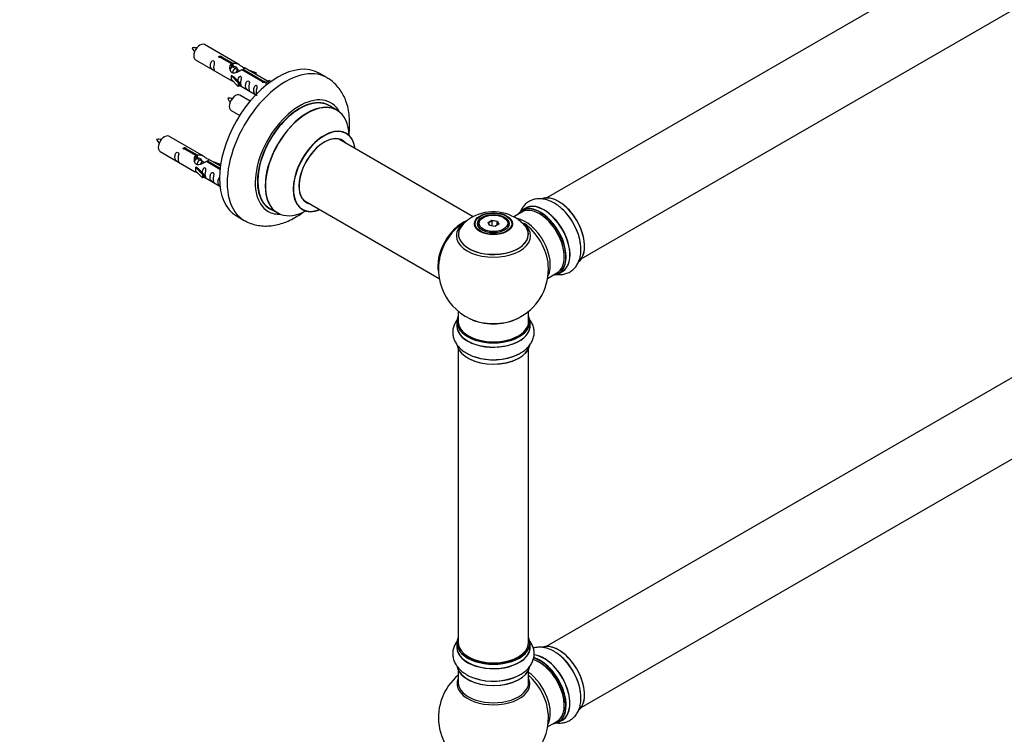
# Model space of a CAD drawing. Units: millimetres. Extents: x 0 to 1461, y 0 to 2132.
# Drawn here: x 756 to 1204, y 324 to 649 of the extents above; entities that cross this region are included whole.
import ezdxf
from ezdxf import colors
from ezdxf.entities.mleader import LeaderData, LeaderLine
from ezdxf.math import Vec2, Vec3

# ---------------------------------------------------------------- set-up
doc = ezdxf.new("R2010")
doc.units = ezdxf.units.MM
doc.layers.add('DV6_Défaut', color=7, linetype='Continuous')
doc.layers.add('Défaut', color=7, linetype='Continuous')

# ---------------------------------------------------------------- blocks, each defined once
blk = doc.blocks.new('_DOT')
at = {"color": 0}
blk.add_line((0, 0), (-1, 0), dxfattribs=at)
at = {"color": 0, "const_width": 0.333}
blk.add_lwpolyline([(-0.1665, 0, 1), (0.1665, 0, 1)], format="xyb", close=True, dxfattribs=at)
blk = doc.blocks.new('SE5')
at = {"layer": 'DV6_Défaut', "color": 7, "linetype": 'Continuous'}
for p, q in [((1322.48, 756.47), (995.34, 567.59)), ((1011.34, 539.88), (1338.48, 728.76)), ((855.72, 628.27), (840.02, 637.34)), ((852.36, 628.55), (847.29, 631.48)), ((847.8, 631.77), (852.88, 628.85)), ((847.8, 631.77), (847.8, 631.18)), ((836.02, 630.41), (851.72, 621.35)), ((852.36, 628.55), (852.36, 627.23)), ((852.36, 627.83), (852.88, 627.53)), ((852.91, 627.24), (852.36, 627.56)), ((852.88, 628.85), (852.88, 627.53)), ((854.18, 626.51), (853.08, 627.14)), ((868.74, 620.76), (858.23, 626.82)), ((852.16, 623.26), (852.25, 623.31)), ((855.38, 619.99), (852.16, 623.26)), ((852.16, 623.26), (852.16, 622.44)), ((852.16, 622.44), (852.16, 621.63)), ((853.54, 622.57), (852.25, 623.31)), ((853.54, 622.57), (855.91, 620.15)), ((855.45, 625.77), (854.36, 626.4)), ((856.2, 625.34), (855.63, 625.67)), ((866.41, 620.43), (857.1, 625.81)), ((857.61, 626.11), (866.93, 620.73)), ((857.61, 626.11), (857.61, 625.51)), ((859.97, 625.82), (863.48, 624.66)), ((863.19, 624.36), (861.58, 624.89)), ((863.48, 624.66), (863.19, 624.36)), ((863.19, 624.36), (863.19, 623.96)), ((863.48, 624.66), (863.48, 623.79)), ((895.66, 622.34), (892.12, 624.38)), ((855.38, 618.35), (852.16, 621.63)), ((855.91, 620.15), (855.38, 619.99)), ((855.38, 619.99), (855.38, 618.35)), ((855.91, 618.52), (855.38, 618.35)), ((855.91, 620.15), (855.91, 618.52)), ((855.91, 618.92), (863.45, 614.57)), ((866.41, 620.43), (866.41, 620.36)), ((866.93, 620.73), (866.93, 620.04)), ((868.54, 620.64), (867.8, 619.51)), ((867.8, 619.51), (868.44, 619.14)), ((868.54, 620.64), (869.25, 621.05)), ((869.6, 620.03), (868.54, 620.64)), ((870.22, 620.49), (869.25, 621.05)), ((860.84, 611.65), (856.18, 614.34)), ((900.26, 607.56), (896.84, 609.53)), ((852.18, 607.41), (856.09, 605.15)), ((839.55, 586.61), (823.85, 595.67)), ((962.23, 559.08), (901.09, 594.38)), ((819.85, 588.74), (835.55, 579.68)), ((836.19, 586.88), (831.12, 589.81)), ((831.64, 590.11), (836.71, 587.18)), ((831.64, 590.11), (831.64, 589.51)), ((836.19, 586.88), (836.19, 585.56)), ((836.71, 587.18), (836.71, 585.86)), ((836.19, 586.16), (836.71, 585.86)), ((836.74, 585.57), (836.19, 585.89)), ((838.01, 584.84), (836.92, 585.47)), ((839.28, 584.1), (838.19, 584.74)), ((840.04, 583.67), (839.46, 584)), ((847.07, 580.6), (840.93, 584.15)), ((841.45, 584.44), (847.13, 581.16)), ((841.45, 584.44), (841.45, 583.85)), ((847.26, 582.16), (842.06, 585.16)), ((843.8, 584.15), (847.32, 583)), ((847.03, 582.69), (845.41, 583.22)), ((847.32, 583), (847.03, 582.69)), ((847.03, 582.69), (847.03, 582.29)), ((847.32, 583), (847.32, 582.55)), ((835.99, 581.59), (836.08, 581.64)), ((839.22, 578.32), (835.99, 581.59)), ((835.99, 581.59), (835.99, 580.78)), ((835.99, 580.78), (835.99, 579.96)), ((839.22, 576.69), (835.99, 579.96)), ((837.37, 580.9), (836.08, 581.64)), ((837.37, 580.9), (839.74, 578.49)), ((839.74, 578.49), (839.22, 578.32)), ((839.22, 578.32), (839.22, 576.69)), ((839.74, 578.49), (839.74, 576.85)), ((839.74, 576.85), (839.22, 576.69)), ((839.74, 577.26), (847.04, 573.04)), ((885.09, 566.66), (946.78, 531.05)), ((854.62, 559.43), (858.16, 557.39)), ((869.84, 562.77), (873.26, 560.79)), ((984.27, 561.2), (980.61, 559.09)), ((986.03, 562.97), (984.37, 562.01)), ((964.41, 555.67), (964.41, 555.15)), ((966.81, 558.74), (966.46, 558.53)), ((968.96, 556.46), (970.75, 557.5)), ((969.61, 555.05), (968.96, 556.46)), ((968.96, 556.46), (969.18, 556.26)), ((970.81, 557.21), (969.18, 556.26)), ((969.18, 556.26), (969.76, 555.02)), ((972.07, 554.67), (969.61, 555.05)), ((970.75, 557.5), (973.21, 557.12)), ((970.75, 557.5), (970.81, 557.21)), ((970.81, 554.86), (970.81, 557.21)), ((973.04, 556.86), (970.81, 557.21)), ((973.86, 555.7), (972.07, 554.67)), ((973.04, 556.86), (973.21, 557.12)), ((973.04, 555.23), (973.04, 556.86)), ((973.64, 555.57), (973.04, 556.86)), ((973.21, 557.12), (973.86, 555.7)), ((976.36, 558.53), (976.01, 558.74)), ((978.41, 555.15), (978.41, 555.67)), ((1322.48, 552.55), (995.34, 363.67)), ((996.05, 531.05), (1000.27, 533.49)), ((1001.02, 533.17), (1002.68, 534.13)), ((1011.34, 335.96), (1338.48, 524.84)), ((955.41, 516.09), (955.41, 511.42)), ((987.41, 511.42), (987.41, 516.09)), ((954.76, 511.34), (954.76, 509.42)), ((988.06, 509.42), (988.06, 511.34)), ((955.41, 499.04), (955.41, 365.43)), ((987.41, 365.43), (987.41, 499.04)), ((954.76, 365.19), (954.76, 363.27)), ((988.06, 363.27), (988.06, 365.19)), ((955.41, 352.89), (955.41, 347.3)), ((987.41, 347.3), (987.41, 352.89)), ((996.05, 327.13), (1000.27, 329.57)), ((1001.02, 329.25), (1002.68, 330.21))]:
    blk.add_line(p, q, dxfattribs=at)
for centre, radius, start, end in [((835.11, 626.42), 9.54, 81.0448, 93.932), ((842.71, 639.95), 9.19, 205.9138, 219.2024), ((851.27, 603.42), 9.54, 81.0448, 93.932), ((858.88, 616.95), 9.19, 205.9138, 219.2024), ((818.94, 584.75), 9.54, 81.0448, 93.932), ((826.55, 598.28), 9.19, 205.9138, 219.2024), ((971.33, 541.52), 19.8, 45.8763, 119.8039), ((971.41, 535.3), 25, 121.5602, 144.7379), ((969.86, 544.01), 16.91, 119.6628, 136.2083), ((971.41, 535.3), 25, 155.2621, 244.775), ((971.41, 535.3), 25, 300, 4.1078), ((971.41, 535.3), 25, 295.225, 300), ((971.41, 331.38), 25, 129.7918, 246.7163), ((971.41, 331.38), 25, 293.2837, 0), ((971.41, 331.38), 25, 0, 4.1078)]:
    blk.add_arc(centre, radius, start, end, dxfattribs=at)
for centre, major_axis, start_param, end_param in [((838.02, 633.87), (2, 3.46), 0, 3.141593), ((873.37, 591.91), (-18.75, -32.48), 3.141593, 6.283185), ((876.91, 589.87), (-18.75, -32.48), 3.140721, 6.283185), ((854.18, 610.88), (2, 3.46), 0, 3.141593), ((883.27, 586.19), (-14.25, -24.68), 2.796939, 6.283185), ((883.27, 586.19), (-13.55, -23.47), 3.055659, 6.283185), ((883.34, 586.15), (13.5, 23.38), 0, 3.141593), ((886.76, 584.18), (-13.5, -23.38), 3.141593, 6.283185), ((886.82, 584.14), (13.47, 23.33), 0, 3.892766), ((886.82, 584.14), (13.47, 23.33), 5.532012, 6.283185), ((821.85, 592.21), (2, 3.46), 0, 3.141593), ((894.51, 579.7), (-10, -17.32), 2.498114, 6.283185), ((894.58, 579.66), (9.95, 17.23), 0, 3.77834), ((894.58, 579.66), (-8.17, -14.16), 2.934308, 6.283185), ((894.51, 579.7), (8.13, 14.07), 0, 3.31723), ((894.58, 579.66), (9.95, 17.23), 5.646438, 6.283185), ((892.46, 580.88), (-8.12, -14.07), -3.31723, -3.268121), ((894.51, 579.7), (8.13, 14.07), 6.107548, 6.283185), ((1001.04, 552.41), (-8.33, 14.42), 3.257893, 6.197201), ((1001.11, 552.45), (8.27, -14.33), 0.133783, 3.003031), ((892.46, 580.88), (-8.12, -14.07), 0.126529, 0.175637), ((894.58, 579.66), (-8.17, -14.16), 0, 0.207285), ((992.69, 547.59), (8.33, -14.42), 0, 3.141593), ((994.41, 548.58), (8.35, -14.46), 0, 3.213107), ((994.35, 548.55), (-8.33, 14.42), 3.141593, 6.283185), ((883.27, 586.19), (-14.25, -24.68), 0, 0.344653), ((883.27, 586.19), (-13.55, -23.47), 0, 0.085934), ((894.51, 579.7), (-10, -17.32), 0, 0.643478), ((992.62, 547.55), (-8.28, 14.33), 0, 0.258528), ((992.27, 547.35), (-8, 13.86), 3.141593, 6.283185), ((992.62, 547.55), (-8.28, 14.33), 2.883065, 6.283185), ((992.62, 547.55), (7.75, -13.42), 0.769396, 2.356194), ((999.38, 551.45), (8.33, -14.42), 0.849018, 2.182791), ((999.32, 551.42), (-8.35, 14.46), 4.06134, 5.242123), ((876.91, 589.87), (-18.75, -32.48), 0, 0.003005), ((957.45, 543.37), (-8, -13.86), 3.774544, 5.734539), ((957.52, 543.33), (7.95, 13.77), 0.666915, 2.515034), ((971.41, 551.15), (15.89, 0), 2.625376, 6.283185), ((971.41, 550.38), (-16.85, 0), 5.614955, 6.283185), ((971.41, 550.38), (-16.85, 0), 0, 3.767916), ((971.41, 551.02), (-15.81, 0), 0.370744, 3.663488), ((971.41, 555.67), (7, 0), 2.356194, 3.484127), ((971.41, 555.67), (7, 0), 0, 0.785398), ((971.41, 555.67), (7, 0), 5.940651, 6.283185), ((985.95, 543.7), (8, -13.86), 0.353773, 2.701494), ((971.41, 551.15), (15.89, 0), 0, 0.518571), ((984.4, 542.8), (-8.48, 14.69), 4.013291, 5.411487), ((957.52, 543.33), (-7.75, -13.42), 4.075347, 5.349431), ((994.41, 548.58), (8.35, -14.46), 6.211671, 6.283185), ((971.41, 511.42), (16.55, 0), 2.883065, 6.283185), ((971.41, 511.34), (-16.65, 0), 0, 3.141593), ((971.41, 511.42), (-16, 0), 0, 3.141593), ((971.41, 520.23), (16.85, 0), 4.027989, 5.396789), ((971.41, 519.59), (-16, 0), 0.855235, 2.286357), ((971.41, 511.42), (16.55, 0), 0, 0.258528), ((971.41, 509.36), (-16.69, 0), 6.211671, 6.283185), ((971.41, 509.36), (-16.69, 0), 0, 3.213107), ((971.41, 509.42), (16.65, 0), 3.141593, 6.283185), ((971.41, 501.7), (16.65, 0), 3.266329, 6.180816), ((971.41, 501.62), (-16.55, 0), 0.133941, 3.01603), ((971.41, 503.62), (-16.65, 0), 1.001063, 2.308309), ((971.41, 503.69), (16.69, 0), 4.197159, 5.391627), ((971.41, 365.27), (16.55, 0), 2.883065, 6.283185), ((971.41, 365.27), (16.55, 0), 0, 0.258528), ((971.41, 363.2), (-16.69, 0), 6.211671, 6.283185), ((971.41, 363.2), (-16.69, 0), 0, 3.213107), ((971.41, 365.19), (-16.65, 0), 0, 3.141593), ((971.41, 363.27), (16.65, 0), 3.141593, 6.283185), ((971.41, 365.43), (16, 0), 3.141593, 6.283185), ((1001.04, 348.49), (-8.33, 14.42), 3.257893, 6.197201), ((1001.11, 348.53), (8.28, -14.33), 0.133783, 3.003031), ((971.41, 365.27), (-15.8, 0), 0.77909, 2.362503), ((992.69, 343.67), (8.32, -14.42), 0, 2.622434), ((992.62, 343.63), (-8.27, 14.33), 2.883065, 5.757968), ((994.35, 344.63), (-8.33, 14.42), 3.141593, 5.895354), ((994.41, 344.66), (8.35, -14.46), 0, 2.752484), ((999.38, 347.53), (8.32, -14.42), 0.849018, 2.181769), ((999.32, 347.5), (-8.35, 14.46), 4.06134, 5.242123), ((971.41, 355.55), (16.65, 0), 3.266329, 6.180816), ((971.41, 355.47), (-16.55, 0), 0.133941, 3.01603), ((992.27, 343.43), (-8, 13.86), 3.141593, 5.753069), ((992.62, 343.63), (7.75, -13.42), 0.769396, 2.356194), ((971.41, 346.69), (16.54, 0), 2.886298, 6.283185), ((971.41, 357.47), (-16.65, 0), 1.007971, 2.322217), ((971.41, 357.53), (16.69, 0), 4.197159, 5.391627), ((985.95, 339.78), (8, -13.86), 0.353773, 2.227058), ((984.4, 338.88), (-8.48, 14.69), 4.013291, 5.243707), ((971.41, 346.69), (16.54, 0), 0, 0.255294), ((971.41, 347.3), (-16, 0), 0, 3.141593), ((994.41, 344.66), (8.35, -14.46), 6.211671, 6.283185)]:
    blk.add_ellipse(centre, major_axis=major_axis, ratio=0.57735, start_param=start_param, end_param=end_param, dxfattribs=at)
for centre, major_axis in [((971.41, 555.86), (-8.68, 0)), ((971.41, 555.92), (8.31, 0)), ((971.41, 555.92), (-7.2, 0)), ((971.41, 555.84), (7.1, 0)), ((971.41, 556.08), (-6.5, 0))]:
    blk.add_ellipse(centre, major_axis=major_axis, ratio=0.57735, dxfattribs=at)
for points, knots in [([(847.29, 631.48), (847.22, 631.47), (847.15, 631.46), (847.08, 631.47), (847.02, 631.47), (846.95, 631.48), (846.9, 631.5), (846.84, 631.52), (846.79, 631.55), (846.74, 631.58), (846.7, 631.61), (846.67, 631.64), (846.65, 631.68), (846.62, 631.72), (846.61, 631.76), (846.61, 631.81), (846.61, 631.85), (846.62, 631.89), (846.64, 631.93), (846.66, 631.97), (846.69, 632.01), (846.73, 632.04), (846.77, 632.08), (846.82, 632.1), (846.88, 632.12), (846.93, 632.14), (847, 632.15), (847.06, 632.16), (847.13, 632.17), (847.19, 632.16), (847.26, 632.16), (847.33, 632.15), (847.39, 632.14), (847.46, 632.12), (847.52, 632.1), (847.57, 632.07), (847.62, 632.05), (847.67, 632.02), (847.71, 631.99), (847.74, 631.96), (847.77, 631.93), (847.79, 631.89), (847.8, 631.86), (847.81, 631.83), (847.81, 631.8), (847.8, 631.77)], [0, 0, 0, 0, 0.067993, 0.067993, 0.067993, 0.136008, 0.136008, 0.136008, 0.203632, 0.203632, 0.203632, 0.270658, 0.270658, 0.270658, 0.337909, 0.337909, 0.337909, 0.405856, 0.405856, 0.405856, 0.47389, 0.47389, 0.47389, 0.541272, 0.541272, 0.541272, 0.608283, 0.608283, 0.608283, 0.675761, 0.675761, 0.675761, 0.743837, 0.743837, 0.743837, 0.811709, 0.811709, 0.811709, 0.878878, 0.878878, 0.878878, 0.945948, 0.945948, 0.945948, 1, 1, 1, 1]), ([(844.22, 627.03), (844.22, 627.49), (844.32, 627.98), (844.47, 628.78), (844.52, 629.07), (844.5, 629.62), (844.42, 629.89), (844.01, 630.12), (843.74, 630.05), (843.34, 629.74), (843.19, 629.51), (842.87, 628.81), (842.8, 628.3), (842.8, 627.39), (842.87, 626.99), (843.2, 626.46), (843.35, 626.29), (843.75, 625.96), (844.02, 625.8), (844.42, 625.57), (844.5, 625.53), (844.52, 625.62), (844.47, 625.73), (844.32, 626.16), (844.22, 626.57), (844.22, 627.03)], [0, 0, 0, 0, 0.125, 0.125, 0.1875, 0.1875, 0.25, 0.25, 0.3125, 0.3125, 0.375, 0.375, 0.5, 0.5, 0.625, 0.625, 0.6875, 0.6875, 0.75, 0.75, 0.8125, 0.8125, 0.875, 0.875, 1, 1, 1, 1]), ([(857.1, 625.81), (856.4, 625.42), (855.55, 624.98), (854.4, 624.51), (854.02, 624.38), (853.28, 624.26), (852.91, 624.28), (852.29, 624.65), (852.05, 624.98), (851.73, 625.71), (851.64, 626.11), (851.58, 627.29), (851.8, 628.08), (852.36, 628.55)], [0, 0, 0, 0, 0.25, 0.25, 0.375, 0.375, 0.5, 0.5, 0.625, 0.625, 0.75, 0.75, 1, 1, 1, 1]), ([(852.88, 628.85), (853.57, 629.1), (854.42, 628.92), (855.58, 628.37), (855.96, 628.14), (856.69, 627.65), (857.06, 627.39), (857.69, 627.03), (857.92, 626.94), (858.09, 626.88), (858.09, 626.87), (858.1, 626.87)], [0, 0, 0, 0, 0.397187, 0.397187, 0.595781, 0.595781, 0.794375, 0.794375, 0.992969, 0.992969, 1, 1, 1, 1]), ([(852.88, 627.53), (853.34, 627.67), (853.85, 627.54), (854.68, 626.97), (855, 626.52), (855.01, 626.04)], [0, 0, 0, 0, 0.50205, 0.50205, 1, 1, 1, 1]), ([(858.27, 626.8), (858.31, 626.78), (858.34, 626.75), (858.39, 626.62), (858.17, 626.45), (857.61, 626.11)], [0, 0, 0, 0, 0.195062, 0.195062, 1, 1, 1, 1]), ([(856.58, 619.89), (856.58, 620.35), (856.68, 620.84), (856.83, 621.65), (856.88, 621.93), (856.87, 622.48), (856.78, 622.75), (856.38, 622.98), (856.11, 622.91), (855.71, 622.6), (855.56, 622.38), (855.26, 621.73), (855.19, 621.29), (855.17, 620.88)], [0, 0, 0, 0, 0.258424, 0.258424, 0.387635, 0.387635, 0.516847, 0.516847, 0.646059, 0.646059, 0.775271, 0.775271, 1, 1, 1, 1]), ([(905.77, 596.8), (905.78, 596.96), (905.95, 598.38), (906.12, 601.06), (905.97, 604.75), (905.43, 608.3), (904.5, 611.51), (903.25, 614.36), (901.69, 616.92), (899.8, 619.2), (897.71, 621.07), (896.34, 621.89), (895.66, 622.29)], [0, 0, 0, 0, 0.014706, 0.135804, 0.257799, 0.379811, 0.500397, 0.605543, 0.707443, 0.817197, 0.92341, 1, 1, 1, 1]), ([(851.7, 621.36), (851.74, 621.33), (851.81, 621.31), (852.05, 621.21), (852.29, 621.12), (852.8, 620.83), (853.01, 620.69), (853.22, 620.55)], [0, 0, 0, 0, 0.25301, 0.25301, 0.718766, 0.718766, 1, 1, 1, 1]), ([(855.91, 618.99), (855.91, 618.99), (855.91, 618.99), (856.12, 618.83), (856.38, 618.66), (856.78, 618.43), (856.87, 618.39), (856.88, 618.48), (856.83, 618.59), (856.68, 619.02), (856.58, 619.43), (856.58, 619.89)], [0, 0, 0, 0, 0.00216, 0.00216, 0.201728, 0.201728, 0.401296, 0.401296, 0.600864, 0.600864, 1, 1, 1, 1]), ([(860.17, 617.82), (860.17, 618.28), (860.27, 618.77), (860.42, 619.57), (860.47, 619.86), (860.45, 620.41), (860.37, 620.68), (859.97, 620.91), (859.7, 620.84), (859.29, 620.53), (859.15, 620.3), (858.82, 619.6), (858.75, 619.09), (858.75, 618.18), (858.82, 617.78), (859.15, 617.25), (859.3, 617.08), (859.7, 616.75), (859.97, 616.59), (860.37, 616.36), (860.45, 616.32), (860.47, 616.41), (860.42, 616.52), (860.27, 616.95), (860.17, 617.36), (860.17, 617.82)], [0, 0, 0, 0, 0.125, 0.125, 0.1875, 0.1875, 0.25, 0.25, 0.3125, 0.3125, 0.375, 0.375, 0.5, 0.5, 0.625, 0.625, 0.6875, 0.6875, 0.75, 0.75, 0.8125, 0.8125, 0.875, 0.875, 1, 1, 1, 1]), ([(863.72, 615.77), (863.72, 616.22), (863.82, 616.72), (863.97, 617.52), (864.02, 617.8), (864.01, 618.36), (863.92, 618.63), (863.52, 618.86), (863.25, 618.79), (862.85, 618.48), (862.7, 618.25), (862.38, 617.55), (862.31, 617.04), (862.31, 616.12), (862.38, 615.73), (862.7, 615.2), (862.85, 615.03), (863.26, 614.7), (863.53, 614.54), (863.92, 614.31), (864.01, 614.27), (864.02, 614.31), (864.02, 614.32), (864.02, 614.32)], [0, 0, 0, 0, 0.15298, 0.15298, 0.22947, 0.22947, 0.30596, 0.30596, 0.38245, 0.38245, 0.45894, 0.45894, 0.61192, 0.61192, 0.7649, 0.7649, 0.84139, 0.84139, 0.91788, 0.91788, 0.994369, 0.994369, 1, 1, 1, 1]), ([(866.93, 620.73), (867, 620.73), (867.06, 620.73), (867.13, 620.72), (867.2, 620.7), (867.26, 620.69), (867.32, 620.66), (867.38, 620.64), (867.43, 620.62), (867.47, 620.59), (867.51, 620.56), (867.55, 620.53), (867.57, 620.49), (867.59, 620.46), (867.61, 620.42), (867.61, 620.39), (867.61, 620.36), (867.6, 620.32), (867.58, 620.29), (867.56, 620.25), (867.52, 620.22), (867.48, 620.19), (867.44, 620.16), (867.39, 620.13), (867.34, 620.11), (867.28, 620.09), (867.22, 620.07), (867.15, 620.06), (867.09, 620.04), (867.02, 620.04), (866.95, 620.04), (866.89, 620.04), (866.82, 620.04), (866.76, 620.05), (866.7, 620.07), (866.64, 620.09), (866.59, 620.12), (866.54, 620.14), (866.5, 620.17), (866.47, 620.21), (866.44, 620.25), (866.42, 620.29), (866.41, 620.33), (866.41, 620.36), (866.4, 620.4), (866.41, 620.43)], [0, 0, 0, 0, 0.067993, 0.067993, 0.067993, 0.136008, 0.136008, 0.136008, 0.203632, 0.203632, 0.203632, 0.270658, 0.270658, 0.270658, 0.337909, 0.337909, 0.337909, 0.405856, 0.405856, 0.405856, 0.47389, 0.47389, 0.47389, 0.541272, 0.541272, 0.541272, 0.608283, 0.608283, 0.608283, 0.675761, 0.675761, 0.675761, 0.743837, 0.743837, 0.743837, 0.811709, 0.811709, 0.811709, 0.878878, 0.878878, 0.878878, 0.945948, 0.945948, 0.945948, 1, 1, 1, 1]), ([(904.52, 597.02), (904.52, 597.02), (904.43, 597.06), (904.29, 597.18), (904.27, 597.2), (904.27, 597.21)], [0, 0, 0, 0, 0.005326, 0.813058, 1, 1, 1, 1]), ([(828.05, 585.36), (828.05, 585.82), (828.15, 586.31), (828.3, 587.12), (828.35, 587.4), (828.33, 587.95), (828.25, 588.22), (827.85, 588.45), (827.58, 588.38), (827.18, 588.07), (827.03, 587.85), (826.71, 587.14), (826.64, 586.63), (826.64, 585.72), (826.71, 585.32), (827.03, 584.79), (827.18, 584.62), (827.58, 584.3), (827.85, 584.13), (828.25, 583.9), (828.34, 583.86), (828.35, 583.95), (828.3, 584.06), (828.15, 584.49), (828.05, 584.9), (828.05, 585.36)], [0, 0, 0, 0, 0.125, 0.125, 0.1875, 0.1875, 0.25, 0.25, 0.3125, 0.3125, 0.375, 0.375, 0.5, 0.5, 0.625, 0.625, 0.6875, 0.6875, 0.75, 0.75, 0.8125, 0.8125, 0.875, 0.875, 1, 1, 1, 1]), ([(831.12, 589.81), (831.05, 589.8), (830.98, 589.8), (830.92, 589.8), (830.85, 589.81), (830.79, 589.82), (830.73, 589.84), (830.67, 589.85), (830.62, 589.88), (830.58, 589.91), (830.54, 589.94), (830.5, 589.98), (830.48, 590.02), (830.46, 590.05), (830.44, 590.1), (830.44, 590.14), (830.44, 590.18), (830.45, 590.23), (830.47, 590.27), (830.49, 590.31), (830.52, 590.34), (830.57, 590.38), (830.61, 590.41), (830.66, 590.43), (830.71, 590.45), (830.77, 590.47), (830.83, 590.49), (830.89, 590.49), (830.96, 590.5), (831.03, 590.5), (831.09, 590.49), (831.16, 590.48), (831.23, 590.47), (831.29, 590.45), (831.35, 590.43), (831.41, 590.41), (831.46, 590.38), (831.5, 590.35), (831.55, 590.32), (831.58, 590.29), (831.61, 590.26), (831.63, 590.22), (831.64, 590.19), (831.64, 590.16), (831.64, 590.14), (831.64, 590.11)], [0, 0, 0, 0, 0.067993, 0.067993, 0.067993, 0.136008, 0.136008, 0.136008, 0.203632, 0.203632, 0.203632, 0.270658, 0.270658, 0.270658, 0.337909, 0.337909, 0.337909, 0.405856, 0.405856, 0.405856, 0.47389, 0.47389, 0.47389, 0.541272, 0.541272, 0.541272, 0.608283, 0.608283, 0.608283, 0.675761, 0.675761, 0.675761, 0.743837, 0.743837, 0.743837, 0.811709, 0.811709, 0.811709, 0.878878, 0.878878, 0.878878, 0.945948, 0.945948, 0.945948, 1, 1, 1, 1]), ([(840.93, 584.15), (840.23, 583.76), (839.39, 583.32), (838.23, 582.85), (837.85, 582.72), (837.11, 582.6), (836.74, 582.62), (836.12, 582.98), (835.88, 583.31), (835.56, 584.04), (835.48, 584.44), (835.41, 585.63), (835.63, 586.41), (836.19, 586.88)], [0, 0, 0, 0, 0.25, 0.25, 0.375, 0.375, 0.5, 0.5, 0.625, 0.625, 0.75, 0.75, 1, 1, 1, 1]), ([(836.71, 587.18), (837.4, 587.43), (838.25, 587.25), (839.41, 586.7), (839.79, 586.47), (840.52, 585.98), (840.89, 585.72), (841.52, 585.36), (841.76, 585.27), (841.92, 585.21), (841.93, 585.21), (841.93, 585.21)], [0, 0, 0, 0, 0.397187, 0.397187, 0.595781, 0.595781, 0.794375, 0.794375, 0.992969, 0.992969, 1, 1, 1, 1]), ([(836.71, 585.86), (837.17, 586), (837.69, 585.87), (838.51, 585.3), (838.84, 584.85), (838.84, 584.37)], [0, 0, 0, 0, 0.50205, 0.50205, 1, 1, 1, 1]), ([(842.1, 585.13), (842.15, 585.11), (842.17, 585.09), (842.23, 584.95), (842, 584.78), (841.45, 584.44)], [0, 0, 0, 0, 0.195062, 0.195062, 1, 1, 1, 1]), ([(835.53, 579.69), (835.57, 579.67), (835.64, 579.64), (835.89, 579.55), (836.13, 579.45), (836.63, 579.16), (836.84, 579.02), (837.06, 578.88)], [0, 0, 0, 0, 0.25301, 0.25301, 0.718766, 0.718766, 1, 1, 1, 1]), ([(840.41, 578.22), (840.41, 578.68), (840.51, 579.17), (840.66, 579.98), (840.71, 580.26), (840.7, 580.82), (840.61, 581.09), (840.21, 581.32), (839.94, 581.24), (839.54, 580.93), (839.39, 580.71), (839.1, 580.07), (839.02, 579.62), (839, 579.22)], [0, 0, 0, 0, 0.258424, 0.258424, 0.387635, 0.387635, 0.516847, 0.516847, 0.646059, 0.646059, 0.775271, 0.775271, 1, 1, 1, 1]), ([(839.74, 577.33), (839.74, 577.33), (839.74, 577.32), (839.95, 577.16), (840.22, 576.99), (840.62, 576.76), (840.7, 576.73), (840.71, 576.81), (840.66, 576.92), (840.51, 577.35), (840.41, 577.76), (840.41, 578.22)], [0, 0, 0, 0, 0.00216, 0.00216, 0.201728, 0.201728, 0.401296, 0.401296, 0.600864, 0.600864, 1, 1, 1, 1]), ([(844, 576.15), (844, 576.61), (844.1, 577.1), (844.25, 577.91), (844.3, 578.19), (844.29, 578.74), (844.2, 579.01), (843.8, 579.24), (843.53, 579.17), (843.13, 578.86), (842.98, 578.64), (842.66, 577.93), (842.59, 577.42), (842.59, 576.51), (842.66, 576.11), (842.98, 575.58), (843.13, 575.41), (843.54, 575.09), (843.8, 574.92), (844.2, 574.69), (844.29, 574.65), (844.3, 574.74), (844.25, 574.85), (844.1, 575.28), (844, 575.69), (844, 576.15)], [0, 0, 0, 0, 0.125, 0.125, 0.1875, 0.1875, 0.25, 0.25, 0.3125, 0.3125, 0.375, 0.375, 0.5, 0.5, 0.625, 0.625, 0.6875, 0.6875, 0.75, 0.75, 0.8125, 0.8125, 0.875, 0.875, 1, 1, 1, 1]), ([(847.01, 577.05), (846.97, 577.02), (846.92, 577), (846.68, 576.81), (846.53, 576.58), (846.21, 575.88), (846.14, 575.37), (846.14, 574.46), (846.21, 574.06), (846.54, 573.53), (846.69, 573.36), (846.95, 573.15), (847.02, 573.1), (847.09, 573.05)], [0, 0, 0, 0, 0.030704, 0.030704, 0.184361, 0.184361, 0.491673, 0.491673, 0.798986, 0.798986, 0.952642, 0.952642, 1, 1, 1, 1]), ([(1002.19, 562.95), (1001.68, 563.41), (1000.58, 564.35), (998.53, 565.64), (996.3, 566.63), (994.11, 567.18), (992.05, 567.32), (990.03, 567.06), (988.11, 566.38), (986.39, 565.27), (984.98, 563.84), (984.05, 562.39), (983.61, 561.43), (983.47, 561.07)], [0, 0, 0, 0, 0.074384, 0.183452, 0.29383, 0.391485, 0.484875, 0.574665, 0.671396, 0.764417, 0.855676, 0.947216, 1, 1, 1, 1]), ([(858.25, 557.37), (859.04, 556.94), (860.49, 556.16), (863.16, 555.33), (865.98, 554.87), (868.91, 554.81), (871.92, 555.15), (874.98, 555.89), (878.09, 557.05), (881.21, 558.62), (883.55, 560.11), (884.85, 561.04), (885.13, 561.26)], [0, 0, 0, 0, 0.08847, 0.190969, 0.293721, 0.398027, 0.505008, 0.61543, 0.729482, 0.846645, 0.965864, 1, 1, 1, 1]), ([(884.24, 562.49), (884.24, 562.49), (884.29, 562.49), (884.41, 562.42), (884.52, 562.37)], [0, 0, 0, 0, 0.34509, 1, 1, 1, 1]), ([(1000.09, 532.82), (1000.21, 532.81), (1000.99, 532.73), (1002.43, 532.73), (1004.4, 533.14), (1006.24, 533.96), (1007.85, 535.18), (1009.15, 536.7), (1010.14, 538.49), (1010.83, 540.52), (1011.18, 542.76), (1011.24, 544.68), (1011.1, 545.74), (1011.06, 546.03)], [0, 0, 0, 0, 0.017672, 0.119874, 0.218653, 0.324523, 0.427064, 0.52835, 0.630902, 0.737124, 0.848269, 0.963845, 1, 1, 1, 1]), ([(955, 512.43), (954.9, 512.3), (954.41, 511.62), (953.67, 510.33), (953.04, 508.43), (952.83, 506.43), (953.09, 504.42), (953.75, 502.53), (954.8, 500.78), (956.22, 499.17), (957.99, 497.73), (960.1, 496.5), (961.89, 495.68), (962.89, 495.4), (963.08, 495.35)], [0, 0, 0, 0, 0.0222439, 0.1140997, 0.2028788, 0.2980305, 0.3901909, 0.4812224, 0.5733926, 0.6688608, 0.7687542, 0.87263, 0.9787643, 1, 1, 1, 1]), ([(981.95, 496.19), (982.74, 496.57), (984.16, 497.27), (986.1, 498.71), (987.66, 500.32), (988.82, 502.03), (989.6, 503.91), (989.97, 505.91), (989.87, 507.96), (989.34, 509.89), (988.54, 511.45), (987.9, 512.33), (987.64, 512.65)], [0, 0, 0, 0, 0.107109, 0.22725, 0.333543, 0.435193, 0.532925, 0.638213, 0.739462, 0.838793, 0.938429, 1, 1, 1, 1]), ([(955, 366.28), (954.9, 366.15), (954.41, 365.47), (953.67, 364.18), (953.04, 362.28), (952.83, 360.28), (953.09, 358.27), (953.75, 356.38), (954.8, 354.62), (956.22, 353.02), (957.99, 351.57), (960.1, 350.34), (961.89, 349.53), (962.89, 349.25), (963.08, 349.2)], [0, 0, 0, 0, 0.0222439, 0.1140997, 0.2028788, 0.2980305, 0.3901909, 0.4812224, 0.5733926, 0.6688608, 0.7687542, 0.87263, 0.9787643, 1, 1, 1, 1]), ([(981.95, 350.04), (982.74, 350.42), (984.16, 351.12), (986.1, 352.55), (987.66, 354.16), (988.82, 355.88), (989.6, 357.76), (989.97, 359.76), (989.87, 361.8), (989.34, 363.74), (988.54, 365.29), (987.9, 366.18), (987.64, 366.5)], [0, 0, 0, 0, 0.107109, 0.22725, 0.333543, 0.435193, 0.532925, 0.638213, 0.739462, 0.838793, 0.938429, 1, 1, 1, 1]), ([(1002.19, 359.03), (1001.68, 359.49), (1000.58, 360.43), (998.53, 361.72), (996.3, 362.71), (994.11, 363.26), (992.05, 363.4), (990.52, 363.2), (989.69, 362.98), (989.49, 362.92)], [0, 0, 0, 0, 0.123231, 0.30392, 0.486782, 0.648565, 0.803281, 0.952035, 1, 1, 1, 1]), ([(1000.09, 328.9), (1000.21, 328.89), (1000.99, 328.81), (1002.43, 328.81), (1004.4, 329.22), (1006.24, 330.04), (1007.85, 331.26), (1009.15, 332.78), (1010.14, 334.57), (1010.83, 336.6), (1011.18, 338.84), (1011.24, 340.76), (1011.1, 341.82), (1011.06, 342.11)], [0, 0, 0, 0, 0.017672, 0.119874, 0.218653, 0.324523, 0.427064, 0.52835, 0.630902, 0.737124, 0.848269, 0.963845, 1, 1, 1, 1])]:
    blk.add_open_spline(points, degree=3, knots=knots, dxfattribs=at)
for points in [[(851.73, 625.98), (851.84, 626.48), (852.03, 626.93), (852.36, 627.23)], [(863.85, 614.86), (863.78, 615.12), (863.72, 615.43), (863.72, 615.77)], [(835.57, 584.31), (835.67, 584.81), (835.87, 585.27), (836.19, 585.56)]]:
    blk.add_open_spline(points, degree=3, dxfattribs=at)
for points, weights, knots in [([(853.08, 627.14), (852.82, 627.29), (852.4, 626.96), (852.01, 626.66), (851.75, 626.06)], [0.949265797415, 0.900016475517, 1, 0.907698351362, 0.94257893849], [0, 0, 0, 0.519975, 0.519975, 1, 1, 1]), ([(854.36, 626.4), (854.09, 626.56), (853.67, 626.23), (853.08, 625.76), (852.84, 624.81), (852.78, 624.58), (852.77, 624.35)], [0.949265797415, 0.900016475517, 1, 0.866025403784, 1, 0.964320368921, 0.947644879073], [0, 0, 0, 0.370807, 0.370807, 0.867676, 0.867676, 1, 1, 1]), ([(855.63, 625.67), (855.36, 625.82), (854.94, 625.49), (854.51, 625.16), (854.25, 624.49)], [0.949265797415, 0.900016475517, 1, 0.899025260554, 0.950256958659], [0, 0, 0, 0.497534, 0.497534, 1, 1, 1]), ([(836.92, 585.47), (836.65, 585.62), (836.23, 585.29), (835.84, 584.99), (835.58, 584.4)], [0.949265797415, 0.900016475517, 1, 0.907698351362, 0.94257893849], [0, 0, 0, 0.519975, 0.519975, 1, 1, 1]), ([(838.19, 584.74), (837.92, 584.89), (837.5, 584.56), (836.91, 584.1), (836.67, 583.14), (836.62, 582.91), (836.6, 582.69)], [0.949265797415, 0.900016475517, 1, 0.866025403784, 1, 0.964320368921, 0.947644879073], [0, 0, 0, 0.370807, 0.370807, 0.867676, 0.867676, 1, 1, 1]), ([(839.46, 584), (839.2, 584.16), (838.77, 583.82), (838.35, 583.49), (838.08, 582.82)], [0.949265797415, 0.900016475517, 1, 0.899025260554, 0.950256958659], [0, 0, 0, 0.4975338, 0.4975338, 1, 1, 1])]:
    blk.add_rational_spline(points, weights, degree=2, knots=knots, dxfattribs=at)
for points in [[(852.36, 627.3), (852.76, 627.58), (853.06, 627.49)], [(836.2, 585.63), (836.6, 585.91), (836.89, 585.82)]]:
    blk.add_rational_spline(points, [0.988347216935, 0.915328689157, 0.938664225289], degree=2, dxfattribs=at)

msp = doc.modelspace()

# ---------------------------------------------------------------- block references
at = {"layer": 'Défaut'}
msp.add_blockref('SE5', (0, 0), dxfattribs=at)

# ---------------------------------------------------------------- leaders
at = {"layer": 'Défaut', "color": 7, "linetype": 'Continuous'}
ml = msp.add_multileader_mtext('Standard', dxfattribs=at)
ml.set_content('{\\pxsm0.9;\\fSolid Edge ISO|b1||i0||c0|p34;\\W1.;18/03/2020\\P}', color=256)
ml.set_leader_properties()
ml.set_arrow_properties(name='DOT')
ml.build(insert=Vec2(0, 0))
ml.multileader.update_dxf_attribs({"leader_type": 0, "dogleg_length": 0, "arrow_head_size": 12})
ctx = ml.context
ctx.base_point, ctx.char_height, ctx.arrow_head_size, ctx.landing_gap_size = Vec3(1112.33, 2125.28), 12, 12, 4.2
notes = []
notes.append((ctx, [(0, (0, 0, 0), (0, 0), (1, 0), 1, [])]))
ctx.mtext.insert = Vec3(1114.33, 2131.4)
for ctx, leaders in notes:
    for number, flags, end, landing, length, lines in leaders:
        leader = LeaderData()
        leader.index, (leader.has_last_leader_line, leader.has_dogleg_vector, leader.attachment_direction) = number, flags
        leader.last_leader_point, leader.dogleg_vector, leader.dogleg_length = Vec3(end), Vec3(landing), length
        for number, points, colour, breaks in lines:
            line = LeaderLine()
            line.index, line.vertices, line.color, line.breaks = number, Vec3.list(points), colors.encode_raw_color(colour), breaks
            leader.lines.append(line)
        ctx.leaders.append(leader)

doc.saveas('drawing.dxf')
